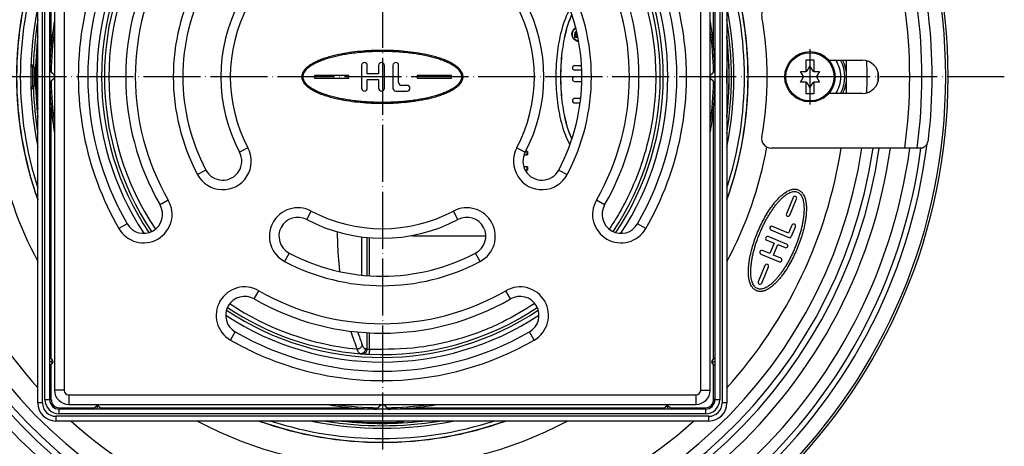
# Model space of a CAD drawing. Units: inches. Extents: x -816 to -290, y -73 to 760.
# Drawn here: x -642 to -435, y 99 to 189 of the extents above; entities that cross this region are included whole.
import ezdxf

# ---------------------------------------------------------------- set-up
doc = ezdxf.new("R2010")
doc.units = ezdxf.units.IN
doc.linetypes.add('DOT_CENTER', pattern=[14, 12, -1, 0, -1])
doc.layers.add('1', color=7, linetype='Continuous')

# ---------------------------------------------------------------- blocks, each defined once
blk = doc.blocks.new('Klappeneinsatz-11079__21', base_point=(-626.07, 116.93))
at = {"color": 7, "linetype": 'Continuous'}
for p, q in [((-525.5, 185.3), (-525.5, 186.03)), ((-524.83, 185.3), (-525.5, 185.3)), ((-525.25, 186.03), (-525.25, 185.55)), ((-525.25, 185.55), (-525.24, 185.55)), ((-525.24, 186.03), (-525.24, 185.55)), ((-525.24, 185.55), (-524.88, 185.55)), ((-526, 178.85), (-526, 178.91)), ((-525.55, 179.36), (-524.07, 179.36)), ((-524.02, 178.4), (-525.55, 178.4)), ((-526, 176.55), (-526, 176.49)), ((-524, 177), (-525.55, 177)), ((-525.55, 176.04), (-524.01, 176.04)), ((-526, 172), (-526, 171.94)), ((-524.25, 172.45), (-525.55, 172.45)), ((-525.55, 171.49), (-524.36, 171.49)), ((-536.17, 160.59), (-535.49, 160.59)), ((-535.49, 161.28), (-535.85, 161.28)), ((-535.48, 161.28), (-535.49, 161.28)), ((-535.49, 160.59), (-535.49, 161.28)), ((-535.48, 160.59), (-535.49, 160.59)), ((-535.48, 161.28), (-535.48, 160.59)), ((-535.49, 158.03), (-536.22, 158.03)), ((-535.49, 157.34), (-535.49, 158.03)), ((-535.48, 158.03), (-535.49, 158.03)), ((-535.48, 158.03), (-535.48, 157.34)), ((-535.93, 157.34), (-535.49, 157.34)), ((-535.48, 157.34), (-535.49, 157.34)), ((-570.36, 143.28), (-570.36, 135.23)), ((-559.41, 143.5), (-544.23, 143.5))]:
    blk.add_line(p, q, dxfattribs=at)
at = {"color": 3, "linetype": 'Continuous'}
for p, q in [((-525.24, 186.03), (-525.25, 186.03)), ((-569.19, 135.12), (-569.19, 143.15)), ((-568.72, 135.09), (-568.72, 143.11)), ((-569.19, 119.65), (-569.19, 123.09)), ((-568.72, 119.57), (-568.72, 123.07))]:
    blk.add_line(p, q, dxfattribs=at)
for centre, radius, start, end in [((-566, 177), 60.07, 146.7144, 213.2852), ((-566, 177), 59.11, 146.2739, 213.7257), ((-566, 177), 59.11, 0, 33.7261), ((-566, 177), 60.07, 0, 33.2856), ((-566, 177), 57.56, 146.0931, 213.9066), ((-566, 177), 59.11, 326.2743, 0), ((-566, 177), 60.07, 326.7148, 0), ((-566, 177), 57.56, 236.0932, 264.7101), ((-566, 177), 60.07, 236.7146, 303.2854), ((-566, 177), 59.11, 236.2741, 303.7259), ((-567.77, 126.1), 6.6, 257.6135, 261.7699)]:
    blk.add_arc(centre, radius, start, end, dxfattribs=at)
at = {"color": 7, "linetype": 'Continuous'}
for centre, radius, start, end in [((-566, 177), 58.5, 146.1321, 213.8675), ((-566, 177), 58.5, 0, 33.8679), ((-524.9, 186.03), 0.6, 110.7473, 180.0175), ((-524.9, 186.03), 0.35, 116.31, 179.9949), ((-524.89, 186.03), 0.35, 117.4533, 180), ((-525.55, 178.91), 0.45, 90, 180), ((-525.55, 178.85), 0.45, 180, 270), ((-525.55, 176.55), 0.45, 90, 180), ((-525.55, 176.49), 0.45, 180, 270), ((-566, 177), 58.5, 326.1325, 0), ((-525.55, 172), 0.45, 90, 180), ((-525.55, 171.94), 0.45, 180, 270), ((-566, 177), 58.5, 236.1322, 265.4586), ((-566, 177), 58.5, 267.2584, 303.8678), ((-566, 177), 58.5, 265.4586, 265.8398), ((-566, 177), 58.5, 265.8398, 267.2584)]:
    blk.add_arc(centre, radius, start, end, dxfattribs=at)
at = {"color": 3, "linetype": 'Continuous'}
for points, knots in [([(-518.25, 209.09), (-517.73, 208.29), (-516.66, 206.64), (-514.42, 202.67), (-512.07, 197.45), (-509.92, 190.48), (-508.72, 183.78), (-508.32, 176.49), (-508.78, 169.71), (-510.07, 163.04), (-512.07, 156.55), (-514.42, 151.33), (-516.66, 147.36), (-517.73, 145.71), (-518.25, 144.91)], [0, 0, 0, 0, 2.854403, 5.899446, 13.689037, 19.963576, 27.753785, 34.028647, 41.817485, 48.089809, 54.363167, 62.152268, 65.197025, 68.051067, 68.051067, 68.051067, 68.051067]), ([(-575.49, 144.35), (-575.49, 143.95), (-575.48, 143.14), (-575.45, 141.96), (-575.4, 140.81), (-575.34, 139.72), (-575.26, 138.68), (-575.17, 137.71), (-575.08, 136.81), (-575.02, 136.24), (-574.98, 135.97)], [0, 0, 0, 0, 1.216583, 2.405294, 3.555644, 4.657411, 5.7009, 6.677295, 7.578822, 8.399062, 8.399062, 8.399062, 8.399062]), ([(-533.92, 129.26), (-536.15, 127.88), (-541.37, 124.68), (-549.63, 121.65), (-559.06, 119.6), (-565.21, 119.58), (-568.72, 119.57)], [0, 0, 0, 0, 7.867137, 18.336074, 26.212176, 36.705138, 36.705138, 36.705138, 36.705138]), ([(-572.68, 123.42), (-572.45, 122.77), (-571.99, 121.53), (-571.53, 120.28), (-571.31, 119.68)], [0, 0, 0, 0, 2.056904, 3.97875, 3.97875, 3.97875, 3.97875]), ([(-571.2, 123.25), (-571.04, 122.79), (-570.72, 121.9), (-570.39, 121.01), (-570.24, 120.58)], [0, 0, 0, 0, 1.46843, 2.836365, 2.836365, 2.836365, 2.836365]), ([(-571.31, 119.68), (-571.25, 119.68), (-571.12, 119.69), (-570.93, 119.74), (-570.75, 119.82), (-570.58, 119.94), (-570.44, 120.08), (-570.33, 120.24), (-570.26, 120.41), (-570.25, 120.53), (-570.24, 120.58)], [0, 0, 0, 0, 0.181867, 0.376301, 0.57908, 0.784581, 0.986851, 1.180696, 1.362402, 1.530172, 1.530172, 1.530172, 1.530172]), ([(-569.57, 119.68), (-569.63, 119.7), (-569.77, 119.75), (-569.95, 119.96), (-570.1, 120.24), (-570.19, 120.47), (-570.24, 120.58)], [0, 0, 0, 0, 0.205303, 0.430075, 0.790718, 1.169285, 1.169285, 1.169285, 1.169285]), ([(-570.63, 118.68), (-570.7, 118.71), (-570.84, 118.76), (-571, 118.97), (-571.17, 119.27), (-571.25, 119.53), (-571.31, 119.68)], [0, 0, 0, 0, 0.211447, 0.449019, 0.76161, 1.251918, 1.251918, 1.251918, 1.251918]), ([(-569.57, 119.68), (-569.57, 119.62), (-569.58, 119.49), (-569.64, 119.29), (-569.74, 119.11), (-569.88, 118.94), (-570.05, 118.81), (-570.24, 118.72), (-570.44, 118.68), (-570.57, 118.68), (-570.63, 118.68)], [0, 0, 0, 0, 0.190359, 0.393143, 0.60492, 0.821063, 1.03649, 1.246315, 1.446395, 1.633872, 1.633872, 1.633872, 1.633872]), ([(-570.24, 118.65), (-570.18, 118.65), (-570.05, 118.65), (-569.86, 118.7), (-569.67, 118.78), (-569.5, 118.91), (-569.36, 119.08), (-569.26, 119.26), (-569.2, 119.46), (-569.19, 119.59), (-569.19, 119.65)], [0, 0, 0, 0, 0.186858, 0.386174, 0.595115, 0.809585, 1.024765, 1.235641, 1.437643, 1.62737, 1.62737, 1.62737, 1.62737]), ([(-569.19, 119.65), (-569.22, 119.65), (-569.28, 119.66), (-569.37, 119.67), (-569.47, 119.67), (-569.53, 119.68), (-569.57, 119.68)], [0, 0, 0, 0, 0.0925808, 0.1912348, 0.279565, 0.3825165, 0.3825165, 0.3825165, 0.3825165]), ([(-568.72, 119.57), (-568.72, 119.55), (-568.72, 119.51), (-568.72, 119.45), (-568.72, 119.38), (-568.73, 119.32), (-568.73, 119.26), (-568.74, 119.2), (-568.74, 119.16), (-568.74, 119.12), (-568.74, 119.08), (-568.75, 119.04), (-568.75, 119), (-568.75, 118.96), (-568.75, 118.93), (-568.76, 118.89), (-568.76, 118.86), (-568.76, 118.83), (-568.76, 118.8), (-568.77, 118.78), (-568.77, 118.75), (-568.77, 118.73), (-568.77, 118.71), (-568.78, 118.69), (-568.78, 118.67), (-568.78, 118.65), (-568.78, 118.64), (-568.78, 118.62), (-568.79, 118.61), (-568.79, 118.6), (-568.79, 118.59), (-568.79, 118.58), (-568.79, 118.58), (-568.79, 118.57), (-568.79, 118.57), (-568.8, 118.57), (-568.8, 118.57), (-568.8, 118.57), (-568.8, 118.57), (-568.8, 118.57), (-568.8, 118.57), (-568.8, 118.57)], [0, 0, 0, 0, 0.059633, 0.120481, 0.182171, 0.244329, 0.306584, 0.368562, 0.409482, 0.449915, 0.489731, 0.528799, 0.566985, 0.604159, 0.640189, 0.674944, 0.708291, 0.737079, 0.764535, 0.790621, 0.815302, 0.838538, 0.860293, 0.880531, 0.899212, 0.916302, 0.931763, 0.94568, 0.958017, 0.968799, 0.978049, 0.985794, 0.990938, 0.995171, 0.998526, 1.000634, 1.002228, 1.00271, 1.00338, 1.003804, 1.004228, 1.004228, 1.004228, 1.004228])]:
    blk.add_open_spline(points, degree=3, knots=knots, dxfattribs=at)
at = {"color": 7, "linetype": 'Continuous'}
for points, knots in [([(-526.52, 191.33), (-526.53, 191.3), (-526.56, 191.24), (-526.93, 190.57), (-527.52, 189.28), (-528.23, 187.17), (-528.78, 184.87), (-529.19, 182.34), (-529.44, 179.71), (-529.52, 177), (-529.44, 174.29), (-529.19, 171.66), (-528.78, 169.13), (-528.23, 166.83), (-527.52, 164.72), (-526.93, 163.43), (-526.56, 162.76), (-526.53, 162.7), (-526.52, 162.67)], [0, 0, 0, 0, 0.095405, 0.190783, 2.279524, 4.365925, 6.856415, 9.348317, 12.059372, 14.769737, 17.480102, 20.191158, 22.68306, 25.17355, 27.259951, 29.348692, 29.443987, 29.539309, 29.539309, 29.539309, 29.539309]), ([(-526.11, 190.16), (-526.36, 189.59), (-526.84, 188.47), (-527.42, 186.54), (-527.89, 184.42), (-528.23, 182.03), (-528.45, 179.55), (-528.52, 177), (-528.45, 174.45), (-528.23, 171.97), (-527.89, 169.58), (-527.42, 167.46), (-526.84, 165.53), (-526.36, 164.41), (-526.11, 163.84)], [0, 0, 0, 0, 1.838281, 3.675767, 6.015647, 8.356676, 10.911703, 13.466064, 16.020424, 18.575452, 20.91648, 23.25636, 25.093763, 26.931961, 26.931961, 26.931961, 26.931961]), ([(-526.11, 190.15), (-526.35, 189.59), (-526.84, 188.46), (-527.41, 186.54), (-527.88, 184.42), (-528.23, 182.03), (-528.44, 179.55), (-528.51, 177), (-528.44, 174.45), (-528.23, 171.97), (-527.88, 169.58), (-527.41, 167.46), (-526.84, 165.54), (-526.35, 164.41), (-526.11, 163.85)], [0, 0, 0, 0, 1.833449, 3.666117, 6.005997, 8.347025, 10.902052, 13.456413, 16.010774, 18.565801, 20.906829, 23.246709, 25.079294, 26.912659, 26.912659, 26.912659, 26.912659]), ([(-526.1, 186), (-526.07, 186.21), (-526.02, 186.63), (-525.73, 187.04), (-525.48, 187.27), (-525.36, 187.34), (-525.3, 187.38)], [0, 0, 0, 0, 0.624274, 1.248444, 1.454437, 1.658688, 1.658688, 1.658688, 1.658688]), ([(-526, 186), (-525.97, 186.2), (-525.93, 186.59), (-525.66, 186.97), (-525.43, 187.18), (-525.33, 187.25), (-525.28, 187.28)], [0, 0, 0, 0, 0.585257, 1.170417, 1.349057, 1.526245, 1.526245, 1.526245, 1.526245]), ([(-525.99, 186), (-525.97, 186.2), (-525.92, 186.59), (-525.65, 186.97), (-525.42, 187.18), (-525.32, 187.24), (-525.28, 187.28)], [0, 0, 0, 0, 0.585257, 1.170417, 1.345496, 1.519166, 1.519166, 1.519166, 1.519166]), ([(-524.66, 184.41), (-524.84, 184.44), (-525.2, 184.52), (-525.67, 184.86), (-526.02, 185.37), (-526.07, 185.79), (-526.1, 186)], [0, 0, 0, 0, 0.543091, 1.088547, 1.712717, 2.336991, 2.336991, 2.336991, 2.336991]), ([(-524.68, 184.51), (-524.84, 184.55), (-525.17, 184.62), (-525.6, 184.94), (-525.93, 185.41), (-525.97, 185.8), (-526, 186)], [0, 0, 0, 0, 0.49481, 0.992097, 1.577257, 2.162513, 2.162513, 2.162513, 2.162513]), ([(-524.68, 184.51), (-524.84, 184.55), (-525.16, 184.62), (-525.59, 184.94), (-525.92, 185.41), (-525.97, 185.8), (-525.99, 186)], [0, 0, 0, 0, 0.491233, 0.985, 1.57016, 2.155417, 2.155417, 2.155417, 2.155417]), ([(-559.79, 143.57), (-559.73, 143.55), (-559.61, 143.51), (-559.48, 143.5), (-559.41, 143.5)], [0, 0, 0, 0, 0.1916574, 0.3851159, 0.3851159, 0.3851159, 0.3851159])]:
    blk.add_open_spline(points, degree=3, knots=knots, dxfattribs=at)
blk = doc.blocks.new('05100_4E-Klappeneinsatz_1_1__22', base_point=(-626.07, 116.93))
blk.add_blockref('Klappeneinsatz-11079__21', (-626.07, 116.93))
blk = doc.blocks.new('HL3910-Aufsatzrahmen__23', base_point=(-638.83, 104.17))
at = {"color": 7, "linetype": 'Continuous'}
for p, q in [((-638.71, 181.3), (-638.5, 181.5)), ((-493.15, 172.84), (-493.5, 172.5)), ((-493.5, 169.71), (-493.41, 169.61)), ((-561.5, 104.5), (-561.7, 104.29))]:
    blk.add_line(p, q, dxfattribs=at)
for start, end in [(356.6763, 6.5146), (176.6763, 185.4479), (353.4854, 354.124), (264.5521, 273.3237)]:
    blk.add_arc((-565.93, 177.07), 72.9, start, end, dxfattribs=at)
at = {"color": 3, "linetype": 'Continuous'}
blk.add_arc((-565.93, 177.07), 72.44, 358.862, 1.138, dxfattribs=at)
blk = doc.blocks.new('Nc-11062012-Einlaufrost-138x138-Pr-90Grad-schraeg-01__24', base_point=(-635, 108))
at = {"color": 7, "linetype": 'Continuous'}
for p, q in [((-500, 246), (-632, 246)), ((-635, 243), (-635, 111)), ((-497, 111), (-497, 243)), ((-570.38, 179.4), (-570.38, 174.6)), ((-569.18, 177.6), (-569.18, 179.4)), ((-566.78, 179.4), (-566.78, 177.6)), ((-565.58, 174.6), (-565.58, 179.4)), ((-563.78, 179.4), (-563.78, 174.6)), ((-562.58, 175.8), (-562.58, 179.4)), ((-580.28, 177.3), (-580.28, 176.7)), ((-573.08, 177.3), (-580.28, 177.3)), ((-580.28, 176.7), (-573.08, 176.7)), ((-573.08, 176.7), (-573.08, 177.3)), ((-566.78, 177.6), (-569.18, 177.6)), ((-569.18, 174.6), (-569.18, 176.4)), ((-569.18, 176.4), (-566.78, 176.4)), ((-566.78, 176.4), (-566.78, 174.6)), ((-558.68, 177.3), (-558.68, 176.7)), ((-551.48, 177.3), (-558.68, 177.3)), ((-558.68, 176.7), (-551.48, 176.7)), ((-551.48, 176.7), (-551.48, 177.3)), ((-560.78, 175.2), (-561.98, 175.2)), ((-563.18, 174), (-560.78, 174)), ((-632, 108), (-500, 108))]:
    blk.add_line(p, q, dxfattribs=at)
at = {"color": 3, "linetype": 'Continuous'}
for p, q in [((-632, 244), (-632, 246)), ((-500, 244), (-500, 246)), ((-633, 243), (-635, 243)), ((-633, 243), (-633, 111)), ((-500, 244), (-632, 244)), ((-499, 111), (-499, 243)), ((-499, 243), (-497, 243)), ((-596.97, 230.71), (-597.96, 232.45)), ((-535.03, 230.71), (-534.04, 232.45)), ((-591.97, 222.05), (-592.97, 223.78)), ((-540.03, 222.05), (-539.03, 223.78)), ((-586.57, 215.89), (-585.64, 214.13)), ((-545.43, 215.89), (-546.36, 214.13)), ((-619.71, 207.97), (-621.45, 208.96)), ((-510.55, 208.96), (-512.29, 207.97)), ((-580.96, 205.29), (-581.9, 207.06)), ((-550.1, 207.06), (-551.04, 205.29)), ((-611.05, 202.97), (-612.78, 203.97)), ((-519.22, 203.97), (-520.95, 202.97)), ((-603.13, 196.64), (-604.89, 197.57)), ((-527.11, 197.57), (-528.87, 196.64)), ((-596.05, 192.9), (-594.29, 191.96)), ((-537.71, 191.96), (-535.95, 192.9)), ((-594.29, 162.04), (-596.05, 161.1)), ((-537.71, 162.04), (-535.95, 161.1)), ((-603.13, 157.36), (-604.89, 156.43)), ((-528.87, 157.36), (-527.11, 156.43)), ((-611.05, 151.03), (-612.78, 150.03)), ((-519.22, 150.03), (-520.95, 151.03)), ((-581.9, 146.95), (-580.96, 148.71)), ((-550.1, 146.95), (-551.04, 148.71)), ((-619.71, 146.03), (-621.45, 145.04)), ((-510.55, 145.04), (-512.29, 146.03)), ((-585.64, 139.87), (-586.57, 138.11)), ((-545.43, 138.11), (-546.36, 139.87)), ((-592.97, 130.22), (-591.97, 131.95)), ((-539.03, 130.22), (-540.03, 131.95)), ((-597.96, 121.55), (-596.97, 123.29)), ((-534.04, 121.55), (-535.03, 123.29)), ((-633, 111), (-635, 111)), ((-632, 110), (-632, 108)), ((-632, 110), (-500, 110)), ((-500, 110), (-500, 108)), ((-499, 111), (-497, 111))]:
    blk.add_line(p, q, dxfattribs=at)
at = {"color": 7, "linetype": 'Continuous'}
for centre, radius, start, end in [((-632, 243), 3, 90, 180), ((-500, 243), 3, 0, 90), ((-566, 177), 62, 60.0368, 119.9632), ((-594.97, 227.25), 4, 119.9633, 299.9633), ((-566, 177), 54, 60.0368, 119.9632), ((-537.03, 227.25), 4, 240.0367, 60.0367), ((-566, 177), 42, 62.1246, 117.8754), ((-583.77, 210.59), 4, 117.8755, 297.8755), ((-548.23, 210.59), 4, 242.1245, 62.1245), ((-616.25, 205.97), 4, 330.0367, 150.0367), ((-566, 177), 34, 62.1246, 117.8754), ((-515.75, 205.97), 4, 29.9633, 209.9633), ((-566, 177), 62, 150.0367, 209.9633), ((-566, 177), 62, 330.0367, 29.9633), ((-566, 177), 54, 150.0367, 209.9633), ((-566, 177), 54, 330.0367, 29.9633), ((-599.59, 194.77), 4, 332.1245, 152.1245), ((-532.41, 194.77), 4, 27.8755, 207.8755), ((-566, 177), 42, 152.1245, 207.8755), ((-566, 177), 42, 332.1245, 27.8755), ((-566, 177), 34, 152.1245, 207.8755), ((-566, 177), 34, 332.1245, 27.8755), ((-569.78, 179.4), 0.6, 0, 180), ((-566.18, 179.4), 0.6, 0, 180), ((-563.18, 179.4), 0.6, 0, 180), ((-569.78, 174.6), 0.6, 180, 0), ((-566.18, 174.6), 0.6, 180, 0), ((-563.18, 174.6), 0.6, 180, 270), ((-561.98, 175.8), 0.6, 180, 270), ((-560.78, 174.6), 0.6, 270, 90), ((-599.59, 159.23), 4, 207.8755, 27.8755), ((-532.41, 159.23), 4, 152.1245, 332.1245), ((-616.25, 148.03), 4, 209.9633, 29.9633), ((-515.75, 148.03), 4, 150.0367, 330.0367), ((-583.77, 143.41), 4, 62.1245, 242.1245), ((-548.23, 143.41), 4, 297.8755, 117.8755), ((-566, 177), 34, 242.1243, 297.8757), ((-566, 177), 42, 242.1243, 297.8757), ((-594.97, 126.75), 4, 60.0367, 240.0367), ((-537.03, 126.75), 4, 299.9633, 119.9633), ((-566, 177), 54, 240.0366, 299.9634), ((-566, 177), 62, 240.0366, 299.9634), ((-632, 111), 3, 180, 270), ((-500, 111), 3, 270, 0)]:
    blk.add_arc(centre, radius, start, end, dxfattribs=at)
at = {"color": 3, "linetype": 'Continuous'}
for centre, radius, start, end in [((-632, 243), 1, 90, 180), ((-500, 243), 1, 0, 90), ((-566, 177), 64, 88.1083, 109.8917), ((-566, 177), 64, 60.0371, 88.1086), ((-566, 177), 64, 109.8909, 119.9624), ((-594.97, 227.25), 6, 119.9633, 299.9633), ((-537.03, 227.25), 6, 240.0367, 60.0367), ((-566, 177), 52, 60.0368, 119.9632), ((-566, 177), 44, 62.1246, 117.8754), ((-583.77, 210.59), 6, 117.8755, 297.8755), ((-548.23, 210.59), 6, 242.1245, 62.1245), ((-616.25, 205.97), 6, 330.0367, 150.0367), ((-515.75, 205.97), 6, 29.9633, 209.9633), ((-566, 177), 64, 150.0368, 169.1136), ((-566, 177), 32, 62.1246, 117.8754), ((-566, 177), 64, 10.8914, 29.9632), ((-566, 177), 52, 150.0367, 209.9633), ((-566, 177), 52, 330.0367, 29.9633), ((-599.59, 194.77), 6, 332.1245, 152.1245), ((-532.41, 194.77), 6, 27.8755, 207.8755), ((-566, 177), 44, 152.1245, 207.8755), ((-566, 177), 44, 332.1245, 27.8755), ((-566, 177), 32, 152.1245, 207.8755), ((-566, 177), 32, 332.1245, 27.8755), ((-566, 177), 64, 169.1134, 190.8917), ((-566, 177), 64, 349.1083, 10.8917), ((-566, 177), 64, 190.8919, 209.9634), ((-566, 177), 64, 330.0366, 349.1081), ((-599.59, 159.23), 6, 207.8755, 27.8755), ((-532.41, 159.23), 6, 152.1245, 332.1245), ((-616.25, 148.03), 6, 209.9633, 29.9633), ((-583.77, 143.41), 6, 62.1245, 242.1245), ((-548.23, 143.41), 6, 297.8755, 117.8755), ((-515.75, 148.03), 6, 150.0367, 330.0367), ((-566, 177), 32, 242.1243, 297.8757), ((-566, 177), 44, 242.1244, 297.8756), ((-594.97, 126.75), 6, 60.0367, 240.0367), ((-537.03, 126.75), 6, 299.9633, 119.9633), ((-566, 177), 52, 240.0366, 299.9634), ((-566, 177), 64, 240.0358, 250.1075), ((-566, 177), 64, 271.8919, 299.9637), ((-566, 177), 64, 250.1083, 271.8917), ((-632, 111), 1, 180, 270), ((-500, 111), 1, 270, 0)]:
    blk.add_arc(centre, radius, start, end, dxfattribs=at)
at = {"color": 7, "linetype": 'Continuous'}
for points, knots in [([(-566, 171.36), (-566.77, 171.37), (-568.32, 171.39), (-570.64, 171.55), (-572.94, 171.82), (-574.66, 172.13), (-575.8, 172.38), (-576.36, 172.52), (-576.92, 172.67), (-577.48, 172.83), (-578.04, 173.01), (-578.59, 173.2), (-579.14, 173.41), (-579.68, 173.64), (-580.21, 173.89), (-580.73, 174.18), (-581.24, 174.5), (-581.64, 174.8), (-581.94, 175.07), (-582.12, 175.25), (-582.26, 175.4), (-582.36, 175.52), (-582.45, 175.64), (-582.57, 175.82), (-582.7, 176.05), (-582.8, 176.3), (-582.86, 176.51), (-582.89, 176.67), (-582.92, 176.84), (-582.92, 177), (-582.92, 177.16), (-582.89, 177.33), (-582.86, 177.49), (-582.8, 177.7), (-582.7, 177.95), (-582.57, 178.18), (-582.45, 178.36), (-582.36, 178.48), (-582.26, 178.6), (-582.12, 178.75), (-581.94, 178.93), (-581.64, 179.2), (-581.24, 179.5), (-580.73, 179.82), (-580.21, 180.11), (-579.68, 180.36), (-579.14, 180.59), (-578.59, 180.8), (-578.04, 180.99), (-577.48, 181.17), (-576.92, 181.33), (-576.36, 181.48), (-575.8, 181.62), (-574.66, 181.87), (-572.94, 182.18), (-570.64, 182.45), (-568.32, 182.61), (-566.77, 182.63), (-566, 182.64)], [0, 0, 0, 0, 2.319373, 4.639904, 6.962021, 9.285391, 9.867349, 10.449888, 11.032371, 11.61502, 12.19911, 12.784367, 13.369681, 13.955587, 14.545382, 15.13768, 15.733487, 16.33522, 16.637892, 16.941751, 17.095653, 17.253066, 17.412154, 17.570736, 17.887889, 18.207992, 18.372202, 18.538364, 18.703147, 18.867157, 19.031167, 19.19595, 19.362112, 19.526321, 19.846425, 20.163577, 20.32216, 20.481248, 20.638661, 20.792562, 21.096422, 21.399094, 22.000826, 22.596634, 23.188931, 23.778727, 24.364633, 24.949947, 25.535203, 26.119293, 26.701943, 27.284425, 27.866965, 28.448922, 30.772292, 33.094409, 35.41494, 37.734313, 37.734313, 37.734313, 37.734313]), ([(-566, 171.6), (-566.24, 171.6), (-566.72, 171.6), (-567.68, 171.62), (-568.88, 171.67), (-570.28, 171.77), (-571.67, 171.91), (-573, 172.09), (-574.29, 172.31), (-575.5, 172.55), (-576.66, 172.84), (-577.71, 173.15), (-578.71, 173.49), (-579.58, 173.85), (-580.38, 174.25), (-581.05, 174.65), (-581.62, 175.09), (-582.08, 175.53), (-582.42, 176.01), (-582.62, 176.49), (-582.71, 177), (-582.62, 177.51), (-582.42, 177.99), (-582.08, 178.47), (-581.62, 178.91), (-581.05, 179.35), (-580.38, 179.75), (-579.58, 180.15), (-578.71, 180.51), (-577.71, 180.85), (-576.66, 181.16), (-575.5, 181.45), (-574.29, 181.69), (-573, 181.91), (-571.67, 182.09), (-570.28, 182.23), (-568.88, 182.33), (-567.68, 182.38), (-566.72, 182.4), (-566.24, 182.4), (-566, 182.4)], [0, 0, 0, 0, 0.724427, 1.448996, 2.878291, 4.307619, 5.678755, 7.049965, 8.326899, 9.603979, 10.754951, 11.906189, 12.906031, 13.906454, 14.740124, 15.574853, 16.244668, 16.917959, 17.456551, 18.000007, 18.486603, 18.973199, 19.516655, 20.055246, 20.728537, 21.398352, 22.233081, 23.066751, 24.067174, 25.067017, 26.218254, 27.369226, 28.646306, 29.92324, 31.294451, 32.665586, 34.094914, 35.52421, 36.248779, 36.973205, 36.973205, 36.973205, 36.973205]), ([(-566, 182.64), (-565.21, 182.63), (-563.62, 182.61), (-561.24, 182.44), (-558.88, 182.15), (-556.92, 181.79), (-555.37, 181.42), (-554.41, 181.14), (-553.65, 180.89), (-553.18, 180.72), (-552.81, 180.57), (-552.53, 180.45), (-552.26, 180.33), (-551.89, 180.16), (-551.45, 179.92), (-551.01, 179.66), (-550.67, 179.43), (-550.42, 179.25), (-550.18, 179.05), (-549.96, 178.83), (-549.74, 178.6), (-549.54, 178.35), (-549.37, 178.07), (-549.25, 177.83), (-549.18, 177.62), (-549.13, 177.46), (-549.1, 177.29), (-549.08, 177.07), (-549.08, 176.78), (-549.13, 176.56), (-549.16, 176.45)], [0, 0, 0, 0, 2.380439, 4.761981, 7.145134, 9.52987, 10.72475, 11.921316, 12.521417, 13.12265, 13.423069, 13.723659, 14.025312, 14.328326, 14.934907, 15.542236, 15.849605, 16.159908, 16.470222, 16.781308, 17.097374, 17.420031, 17.745276, 18.072062, 18.237697, 18.406704, 18.576984, 18.745825, 19.08217, 19.422872, 19.422872, 19.422872, 19.422872]), ([(-566, 182.4), (-565.76, 182.4), (-565.28, 182.4), (-564.32, 182.38), (-563.12, 182.33), (-561.72, 182.23), (-560.33, 182.09), (-559, 181.91), (-557.71, 181.69), (-556.5, 181.45), (-555.34, 181.16), (-554.29, 180.85), (-553.29, 180.51), (-552.42, 180.15), (-551.62, 179.75), (-550.95, 179.35), (-550.38, 178.91), (-549.92, 178.47), (-549.58, 177.99), (-549.38, 177.51), (-549.29, 177), (-549.36, 176.68), (-549.39, 176.52)], [0, 0, 0, 0, 0.724427, 1.448996, 2.878291, 4.307619, 5.678755, 7.049965, 8.326899, 9.603979, 10.754951, 11.906189, 12.906031, 13.906454, 14.740124, 15.574853, 16.244668, 16.917959, 17.456551, 18.000007, 18.486603, 18.973199, 18.973199, 18.973199, 18.973199]), ([(-549.39, 176.52), (-549.45, 176.35), (-549.57, 176.01), (-549.93, 175.53), (-550.37, 175.09), (-550.95, 174.65), (-551.62, 174.25), (-552.42, 173.85), (-553.29, 173.49), (-554.29, 173.15), (-555.34, 172.84), (-556.5, 172.55), (-557.71, 172.31), (-559, 172.09), (-560.33, 171.91), (-561.72, 171.77), (-563.12, 171.67), (-564.32, 171.62), (-565.28, 171.6), (-565.76, 171.6), (-566, 171.6)], [0, 0, 0, 0, 0.543456, 1.082047, 1.755338, 2.425154, 3.259882, 4.093553, 5.093975, 6.093818, 7.245056, 8.396028, 9.673107, 10.950042, 12.321252, 13.692387, 15.121715, 16.551011, 17.27558, 18.000007, 18.000007, 18.000007, 18.000007]), ([(-549.16, 176.45), (-549.19, 176.35), (-549.26, 176.15), (-549.37, 175.92), (-549.48, 175.74), (-549.57, 175.62), (-549.66, 175.49), (-549.86, 175.27), (-550.17, 174.95), (-550.56, 174.65), (-550.88, 174.43), (-551.13, 174.27), (-551.37, 174.13), (-551.62, 173.99), (-551.88, 173.85), (-552.14, 173.73), (-552.4, 173.61), (-552.75, 173.46), (-553.19, 173.28), (-553.73, 173.09), (-554.27, 172.91), (-554.81, 172.74), (-555.36, 172.59), (-555.91, 172.45), (-556.46, 172.32), (-557.2, 172.17), (-558.12, 171.99), (-559.24, 171.82), (-560.36, 171.67), (-561.86, 171.52), (-563.74, 171.39), (-565.25, 171.37), (-566, 171.36)], [0, 0, 0, 0, 0.313336, 0.622801, 0.777109, 0.931596, 1.087284, 1.240058, 1.831613, 2.420299, 2.712407, 3.001283, 3.289297, 3.57708, 3.864841, 4.15279, 4.439627, 4.725012, 5.295083, 5.864953, 6.434221, 7.002195, 7.569407, 8.13659, 8.703582, 9.26992, 10.401783, 11.533001, 12.663237, 13.793461, 16.052979, 18.311279, 18.311279, 18.311279, 18.311279])]:
    blk.add_open_spline(points, degree=3, knots=knots, dxfattribs=at)
blk = doc.blocks.new('Bh1__25', base_point=(-635, 108))
blk.add_blockref('Nc-11062012-Einlaufrost-138x138-Pr-90Grad-schraeg-01__24', (-635, 108))
blk = doc.blocks.new('11062012-Einlaufrost-138x138-Pr-90Grad-schraeg__26', base_point=(-635, 108))
blk.add_blockref('Bh1__25', (-635, 108))
blk = doc.blocks.new('Edelstahlrahmen-138x138__27', base_point=(-638.5, 104.5))
at = {"color": 7, "linetype": 'Continuous'}
for p, q in [((-638.5, 108.3), (-638.5, 245.7)), ((-493.5, 245.7), (-493.5, 108.3)), ((-636, 178.16), (-636, 236.18)), ((-496, 236.18), (-496, 178.16)), ((-636, 175.84), (-636, 178.16)), ((-635.08, 177.38), (-636, 178.16)), ((-635.08, 176.62), (-636, 175.84)), ((-496.92, 177.38), (-496, 178.16)), ((-496.92, 176.62), (-496, 175.84)), ((-496, 178.16), (-496, 175.84)), ((-636, 117.82), (-636, 175.84)), ((-496, 175.84), (-496, 117.82)), ((-636, 116.18), (-636, 117.82)), ((-635.48, 117.38), (-636, 117.82)), ((-635.48, 116.62), (-636, 116.18)), ((-636, 109), (-636, 116.18)), ((-496.52, 117.38), (-496, 117.82)), ((-496.52, 116.62), (-496, 116.18)), ((-496, 117.82), (-496, 116.18)), ((-496, 116.18), (-496, 109)), ((-566.38, 107.92), (-567.16, 107)), ((-565.62, 107.92), (-564.84, 107)), ((-626.82, 107), (-634, 107)), ((-626.38, 107.52), (-626.82, 107)), ((-625.18, 107), (-626.82, 107)), ((-625.62, 107.52), (-625.18, 107)), ((-567.16, 107), (-625.18, 107)), ((-564.84, 107), (-567.16, 107)), ((-506.82, 107), (-564.84, 107)), ((-506.38, 107.52), (-506.82, 107)), ((-505.18, 107), (-506.82, 107)), ((-505.62, 107.52), (-505.18, 107)), ((-498, 107), (-505.18, 107)), ((-497.3, 104.5), (-634.7, 104.5))]:
    blk.add_line(p, q, dxfattribs=at)
at = {"color": 3, "linetype": 'Continuous'}
for p, q in [((-637.5, 108.3), (-637.5, 245.7)), ((-637, 109), (-637, 245)), ((-495, 245), (-495, 109)), ((-494.5, 245.7), (-494.5, 108.3)), ((-635.7, 183.47), (-635.7, 236.43)), ((-496.3, 183.47), (-496.3, 236.43)), ((-635.08, 177.38), (-635.08, 177)), ((-635.08, 177), (-635.08, 176.62)), ((-496.92, 177), (-496.92, 177.38)), ((-496.92, 176.62), (-496.92, 177)), ((-635.7, 117.57), (-635.7, 170.53)), ((-496.3, 117.57), (-496.3, 170.53)), ((-635.7, 109), (-635.7, 116.43)), ((-635.48, 117), (-635.48, 117.38)), ((-635.48, 116.62), (-635.48, 117)), ((-496.52, 117.38), (-496.52, 117)), ((-496.52, 117), (-496.52, 116.62)), ((-496.3, 109), (-496.3, 116.43)), ((-637.5, 108.3), (-638.5, 108.3)), ((-637, 109), (-636, 109)), ((-635.7, 109), (-636, 109)), ((-566.38, 107.92), (-566, 107.92)), ((-566, 107.92), (-565.62, 107.92)), ((-496, 109), (-496.3, 109)), ((-496, 109), (-495, 109)), ((-493.5, 108.3), (-494.5, 108.3)), ((-634, 107.3), (-634, 107)), ((-634, 107.3), (-626.57, 107.3)), ((-634, 106), (-634, 107)), ((-498, 106), (-634, 106)), ((-626, 107.52), (-626.38, 107.52)), ((-625.62, 107.52), (-626, 107.52)), ((-625.43, 107.3), (-572.47, 107.3)), ((-559.53, 107.3), (-506.57, 107.3)), ((-506, 107.52), (-506.38, 107.52)), ((-505.62, 107.52), (-506, 107.52)), ((-505.43, 107.3), (-498, 107.3)), ((-498, 107), (-498, 107.3)), ((-498, 107), (-498, 106)), ((-634.7, 105.5), (-634.7, 104.5)), ((-497.3, 105.5), (-634.7, 105.5)), ((-497.3, 104.5), (-497.3, 105.5))]:
    blk.add_line(p, q, dxfattribs=at)
at = {"color": 7, "linetype": 'Continuous'}
for centre, radius, start, end in [((-566, 177), 70, 170.3037, 174.6935), ((-566, 177), 70, 5.3065, 9.6963), ((-566, 177), 70, 174.6935, 179.0601), ((-566, 177), 70, 0.9399, 5.3065), ((-635.4, 177), 0.5, 36.8699, 50), ((-635.4, 177), 0.5, 310, 323.1301), ((-496.6, 177), 0.5, 130, 143.1301), ((-496.6, 177), 0.5, 216.8699, 230), ((-566, 177), 70, 180.9399, 185.3065), ((-566, 177), 70, 354.6935, 359.0601), ((-566, 177), 70, 185.3065, 189.6963), ((-566, 177), 70, 350.3037, 354.6935), ((-635.8, 117), 0.5, 0, 50), ((-635.8, 117), 0.5, 310, 0), ((-496.2, 117), 0.5, 130, 180), ((-496.2, 117), 0.5, 180, 230), ((-634.7, 108.3), 3.8, 180, 270), ((-634, 109), 2, 180, 270), ((-566, 177), 70, 260.3028, 264.6935), ((-566, 107.6), 0.5, 126.835, 140), ((-566, 107.6), 0.5, 40, 53.165), ((-566, 177), 70, 275.3065, 279.6972), ((-498, 109), 2, 270, 0), ((-497.3, 108.3), 3.8, 270, 0), ((-626, 107.2), 0.5, 90, 140), ((-626, 107.2), 0.5, 40, 90), ((-566, 177), 70, 264.6935, 269.0601), ((-566, 177), 70, 270.9399, 275.3065), ((-506, 107.2), 0.5, 90, 140), ((-506, 107.2), 0.5, 40, 90)]:
    blk.add_arc(centre, radius, start, end, dxfattribs=at)
at = {"color": 3, "linetype": 'Continuous'}
for centre, radius, start, end in [((-566, 177), 69.7, 171.8729, 179.2605), ((-566, 177), 69.7, 0.7395, 8.1271), ((-566, 177), 69.7, 180.7395, 188.1271), ((-566, 177), 69.7, 351.8729, 359.2605), ((-634.7, 108.3), 2.8, 180, 270), ((-634, 109), 3, 180, 270), ((-634, 109), 1.7, 180, 270), ((-566, 177), 69.7, 261.8719, 269.2605), ((-566, 177), 69.7, 270.7395, 278.1281), ((-498, 109), 3, 270, 0), ((-498, 109), 1.7, 270, 0), ((-497.3, 108.3), 2.8, 270, 0)]:
    blk.add_arc(centre, radius, start, end, dxfattribs=at)
at = {"layer": '1', "color": 2, "linetype": 'DOT_CENTER'}
for p, q in [((-635.08, 177), (-636, 177)), ((-496.92, 177), (-496, 177)), ((-635.48, 117), (-636, 117)), ((-496.52, 117), (-496, 117)), ((-566, 107.92), (-566, 107)), ((-626, 107.52), (-626, 107)), ((-506, 107.52), (-506, 107))]:
    blk.add_line(p, q, dxfattribs=at)
blk = doc.blocks.new('HL3910-Aufsatz_1_1__28', base_point=(-638.83, 104.17))
for name, p in [('HL3910-Aufsatzrahmen__23', (-638.83, 104.17)), ('Edelstahlrahmen-138x138__27', (-638.5, 104.5)), ('11062012-Einlaufrost-138x138-Pr-90Grad-schraeg__26', (-635, 108))]:
    blk.add_blockref(name, p)
blk = doc.blocks.new('Lasche-gekruemmt_4_1__29', base_point=(-486.18, 162))
at = {"color": 7, "linetype": 'Continuous'}
for p, q in [((-484.18, 192), (-456.03, 192)), ((-456.03, 192), (-453.44, 192)), ((-453.44, 192), (-452.68, 192)), ((-472.02, 180.5), (-465, 180.5)), ((-465, 173.5), (-472.02, 173.5)), ((-456.03, 162), (-484.18, 162)), ((-453.44, 162), (-456.03, 162)), ((-452.68, 162), (-453.44, 162))]:
    blk.add_line(p, q, dxfattribs=at)
for centre, radius, start, end in [((-484.18, 190), 2, 90, 190.4021), ((-555, 177), 70, 349.5979, 10.4021), ((-565.3, 177), 115, 353.4212, 6.5788), ((-465, 177), 3.5, 270, 90), ((-484.18, 164), 2, 169.5979, 270)]:
    blk.add_arc(centre, radius, start, end, dxfattribs=at)
at = {"color": 3, "linetype": 'Continuous'}
for radius, start, end in [(110.29, 352.183, 7.817), (112.86, 352.3621, 7.6379)]:
    blk.add_arc((-565.3, 177), radius, start, end, dxfattribs=at)
at = {"color": 7, "linetype": 'Continuous'}
for points, knots in [([(-451.05, 190.18), (-451.07, 190.28), (-451.1, 190.52), (-451.22, 190.87), (-451.4, 191.2), (-451.59, 191.46), (-451.82, 191.69), (-452.07, 191.86), (-452.37, 191.97), (-452.57, 191.99), (-452.68, 192)], [0, 0, 0, 0, 0.309134, 0.736034, 1.092223, 1.434924, 1.708342, 2.073008, 2.321307, 2.657061, 2.657061, 2.657061, 2.657061]), ([(-452.68, 162), (-452.57, 162.01), (-452.37, 162.03), (-452.09, 162.14), (-451.84, 162.3), (-451.6, 162.52), (-451.4, 162.8), (-451.22, 163.13), (-451.1, 163.48), (-451.07, 163.72), (-451.05, 163.82)], [0, 0, 0, 0, 0.335754, 0.584053, 0.895216, 1.222243, 1.564944, 1.921133, 2.348033, 2.657167, 2.657167, 2.657167, 2.657167])]:
    blk.add_open_spline(points, degree=3, knots=knots, dxfattribs=at)
blk = doc.blocks.new('11026-rs-Linsenschraube-6_5x17_6_1__32', base_point=(-481.3, 171.7))
at = {"color": 7, "linetype": 'Continuous'}
for p, q in [((-476.8, 180.6), (-475.2, 180.6)), ((-476.8, 178.15), (-476.8, 180.6)), ((-475.2, 180.6), (-475.2, 178.15)), ((-476, 179.3), (-476.64, 178.19)), ((-475.35, 178.19), (-476, 179.3)), ((-477.35, 177.04), (-477.99, 178.15)), ((-477.99, 178.15), (-476.8, 178.15)), ((-477.99, 175.85), (-477.35, 176.96)), ((-476.7, 178.15), (-476.8, 178.15)), ((-475.2, 178.15), (-475.29, 178.15)), ((-475.2, 178.15), (-474, 178.15)), ((-474, 178.15), (-474.65, 177.04)), ((-474.65, 176.96), (-474, 175.85)), ((-476.8, 175.85), (-477.99, 175.85)), ((-476.8, 173.4), (-476.8, 175.85)), ((-476.8, 175.85), (-476.7, 175.85)), ((-476.64, 175.81), (-476, 174.7)), ((-476, 174.7), (-475.35, 175.81)), ((-475.29, 175.85), (-475.2, 175.85)), ((-475.2, 175.85), (-475.2, 173.4)), ((-474, 175.85), (-475.2, 175.85)), ((-475.2, 173.4), (-476.8, 173.4))]:
    blk.add_line(p, q, dxfattribs=at)
blk.add_circle((-476, 177), 5.3, dxfattribs=at)
at = {"color": 3, "linetype": 'Continuous'}
blk.add_circle((-476, 177), 5.08, dxfattribs=at)
at = {"color": 7, "linetype": 'Continuous'}
for start, end in [(178.4137, 181.5863), (118.4137, 121.5863), (58.4137, 61.5863), (358.4137, 1.5863), (238.4137, 241.5863), (298.4137, 301.5863)]:
    blk.add_arc((-476, 177), 1.35, start, end, dxfattribs=at)
at = {"layer": '1', "color": 2, "linetype": 'DOT_CENTER'}
for p, q in [((-476, 182.83), (-476, 171.17)), ((-470.17, 177), (-481.83, 177))]:
    blk.add_line(p, q, dxfattribs=at)
blk = doc.blocks.new('Grundkoerper-DN75-waagrecht_1__36', base_point=(-685, 58))
at = {"color": 3, "linetype": 'Continuous'}
for p, q in [((-639.97, 179.2), (-639.8, 179.2)), ((-639.8, 179.5), (-639.8, 179.2)), ((-639.6, 179), (-639.6, 175)), ((-639.3, 179), (-639.6, 179)), ((-639.97, 174.8), (-639.8, 174.8)), ((-639.8, 174.8), (-639.8, 174.5)), ((-639.3, 175), (-639.6, 175))]:
    blk.add_line(p, q, dxfattribs=at)
at = {"color": 7, "linetype": 'Continuous'}
for p, q in [((-639.96, 179.5), (-639.8, 179.5)), ((-639.3, 179), (-639.3, 175)), ((-639.96, 174.5), (-639.8, 174.5))]:
    blk.add_line(p, q, dxfattribs=at)
blk.add_circle((-566, 177), 119, dxfattribs=at)
at = {"color": 3, "linetype": 'Continuous'}
for centre, radius, start, end in [((-566, 177), 73.48, 170.6199, 178.1658), ((-566, 177), 73.48, 350.6199, 9.3801), ((-639.8, 179), 0.2, 0, 90), ((-639.8, 175), 0.2, 270, 0), ((-566, 177), 73.48, 181.8342, 189.3801), ((-566, 177), 64, 190.8919, 209.9634), ((-566, 177), 64, 330.0366, 349.1081), ((-566, 177), 64, 240.0358, 250.1075), ((-566, 177), 64, 271.8919, 299.9637), ((-566, 177), 73.48, 260.6199, 279.3801)]:
    blk.add_arc(centre, radius, start, end, dxfattribs=at)
at = {"color": 7, "linetype": 'Continuous'}
for centre, radius, start, end in [((-566, 177), 73, 173.2902, 186.7098), ((-566, 177), 73, 0, 6.7098), ((-639.8, 179), 0.5, 44.7488, 90), ((-639.8, 179), 0.5, 0, 44.7488), ((-566, 177), 73, 353.2902, 360), ((-639.8, 175), 0.5, 270, 315.2512), ((-639.8, 175), 0.5, 315.2512, 0), ((-566, 177), 73, 263.2902, 276.7098)]:
    blk.add_arc(centre, radius, start, end, dxfattribs=at)
at = {"layer": '1', "color": 2, "linetype": 'DOT_CENTER'}
for p, q in [((-566, 307.9), (-566, 46.1)), ((-435.1, 177), (-696.9, 177))]:
    blk.add_line(p, q, dxfattribs=at)
blk = doc.blocks.new('08300_2E-Klemmring_1__37', base_point=(-685, 58))
at = {"color": 7, "linetype": 'Continuous'}
for p, q in [((-479.55, 151.58), (-480.96, 148.16)), ((-480.22, 147.86), (-478.81, 151.27)), ((-480.49, 144.07), (-483.91, 145.49)), ((-479.8, 145.73), (-480.49, 144.07)), ((-479.91, 143.4), (-479.06, 145.43)), ((-480.91, 141.75), (-484.79, 143.36)), ((-484.22, 144.75), (-480.43, 143.18)), ((-485.1, 142.62), (-483.53, 141.97)), ((-483.53, 141.97), (-484.44, 139.76)), ((-483.71, 139.45), (-482.79, 141.67)), ((-482.79, 141.67), (-481.22, 141.02)), ((-486.32, 139.67), (-482.44, 138.06)), ((-484.44, 139.76), (-486.02, 140.41)), ((-482.14, 138.8), (-483.71, 139.45)), ((-485.48, 137.26), (-486.89, 133.84)), ((-486.16, 133.54), (-484.74, 136.95))]:
    blk.add_line(p, q, dxfattribs=at)
for radius in [119, 118.5]:
    blk.add_circle((-566, 177), radius, dxfattribs=at)
at = {"color": 3, "linetype": 'Continuous'}
for centre, radius, start, end in [((-566, 177), 77, 160.3116, 199.6884), ((-566, 177), 76.97, 160.3709, 199.6291), ((-566, 177), 77, 340.3116, 19.6884), ((-566, 177), 76.97, 340.3709, 19.6291), ((-566, 177), 76.2, 162.071, 197.929), ((-566, 177), 76.2, 342.071, 17.929), ((-476, 177), 6.48, 360, 32.7104), ((-566, 177), 102.03, 358.1111, 1.8889), ((-476, 177), 6.48, 327.2896, 360), ((-566, 177), 104.35, 359.4196, 0.5804), ((-566, 177), 115.5, 187.0321, 352.9679), ((-566, 177), 114.35, 187.5375, 352.4625), ((-566, 177), 112.03, 187.6946, 352.3054), ((-566, 177), 107.97, 187.9857, 352.0143), ((-566, 177), 105.65, 188.162, 351.838), ((-566, 177), 104.35, 188.265, 351.735), ((-566, 177), 102.03, 188.4541, 351.5459), ((-566, 177), 77, 250.3116, 289.6884), ((-566, 177), 76.97, 250.3709, 289.6291), ((-566, 177), 76.2, 252.071, 287.929)]:
    blk.add_arc(centre, radius, start, end, dxfattribs=at)
at = {"color": 7, "linetype": 'Continuous'}
for centre, radius, start, end in [((-566, 177), 74, 168.4441, 191.5559), ((-566, 177), 74, 348.4441, 11.5559), ((-476, 177), 7.32, 331.4445, 28.5555), ((-476, 177), 7.72, 360, 26.9682), ((-566, 177), 97.72, 360, 2.0526), ((-476, 177), 7.72, 333.0318, 360), ((-566, 177), 97.72, 357.9474, 0), ((-566, 177), 97.72, 188.83, 222.1037), ((-566, 177), 82.28, 190.3593, 208.2229), ((-566, 177), 82.28, 331.7771, 349.6407), ((-566, 177), 97.72, 317.8963, 351.17), ((-479.18, 151.43), 0.4, 337.5, 157.5), ((-480.59, 148.01), 0.4, 157.5, 337.5), ((-484.06, 145.12), 0.4, 67.5, 247.5), ((-479.43, 145.58), 0.4, 337.5, 157.5), ((-484.94, 142.99), 0.4, 67.5, 247.5), ((-480.28, 143.55), 0.4, 247.5, 337.5), ((-481.06, 141.39), 0.4, 247.5, 67.5), ((-486.17, 140.04), 0.4, 67.5, 247.5), ((-485.11, 137.11), 0.4, 337.5, 157.5), ((-482.29, 138.43), 0.4, 247.5, 67.5), ((-486.52, 133.69), 0.4, 157.5, 337.5), ((-566, 177), 97.72, 227.8963, 270), ((-566, 177), 82.28, 241.7771, 270), ((-566, 177), 74, 258.4441, 281.5559), ((-566, 177), 82.28, 270, 298.2229), ((-566, 177), 97.72, 270, 312.1037)]:
    blk.add_arc(centre, radius, start, end, dxfattribs=at)
for points, knots in [([(-487.67, 132.17), (-487.74, 132.23), (-487.86, 132.33), (-488.04, 132.51), (-488.19, 132.7), (-488.36, 132.96), (-488.52, 133.3), (-488.65, 133.65), (-488.73, 133.93), (-488.78, 134.14), (-488.82, 134.34), (-488.87, 134.62), (-488.91, 134.96), (-488.95, 135.51), (-488.96, 136.19), (-488.91, 136.99), (-488.83, 137.79), (-488.67, 138.84), (-488.4, 140.13), (-487.97, 141.66), (-487.46, 143.15), (-486.88, 144.62), (-486.22, 146.06), (-485.49, 147.46), (-484.67, 148.82), (-483.91, 149.9), (-483.24, 150.74), (-482.8, 151.24), (-482.42, 151.62), (-482.12, 151.9), (-481.81, 152.17), (-481.49, 152.43), (-481.15, 152.67), (-480.78, 152.9), (-480.38, 153.09), (-480.03, 153.22), (-479.73, 153.29), (-479.49, 153.33), (-479.24, 153.34), (-478.99, 153.32), (-478.74, 153.28), (-478.49, 153.2), (-478.25, 153.09), (-478.1, 152.99), (-478.03, 152.94)], [0, 0, 0, 0, 0.247264, 0.493209, 0.744623, 0.985113, 1.430384, 1.873943, 2.091812, 2.303482, 2.512866, 2.722061, 3.139475, 3.551213, 4.363405, 5.169579, 5.96993, 6.767202, 8.353972, 9.93622, 11.5148, 13.092625, 14.670798, 16.251026, 17.833452, 19.42527, 20.225114, 21.030821, 21.437163, 21.843581, 22.254387, 22.670906, 23.086458, 23.514882, 23.958488, 24.403259, 24.640197, 24.888126, 25.133874, 25.380611, 25.63769, 25.902057, 26.164638, 26.428232, 26.428232, 26.428232, 26.428232]), ([(-487.37, 132.57), (-487.47, 132.66), (-487.67, 132.83), (-487.91, 133.17), (-488.1, 133.57), (-488.25, 134.05), (-488.36, 134.57), (-488.43, 135.17), (-488.46, 135.81), (-488.45, 136.51), (-488.39, 137.24), (-488.29, 138.03), (-488.15, 138.84), (-487.98, 139.69), (-487.76, 140.55), (-487.51, 141.43), (-487.22, 142.31), (-486.9, 143.21), (-486.55, 144.09), (-486.17, 144.96), (-485.77, 145.82), (-485.35, 146.65), (-484.9, 147.45), (-484.44, 148.21), (-483.97, 148.94), (-483.5, 149.61), (-483.01, 150.23), (-482.53, 150.79), (-482.04, 151.3), (-481.57, 151.73), (-481.1, 152.1), (-480.65, 152.4), (-480.21, 152.62), (-479.79, 152.77), (-479.38, 152.85), (-479, 152.83), (-478.63, 152.74), (-478.43, 152.61), (-478.33, 152.54)], [0, 0, 0, 0, 0.390797, 0.779119, 1.247746, 1.714333, 2.282168, 2.849193, 3.520316, 4.191019, 4.957258, 5.723287, 6.569378, 7.415354, 8.321398, 9.227383, 10.170519, 11.113629, 12.069305, 13.024981, 13.968091, 14.911227, 15.817211, 16.723256, 17.569232, 18.415323, 19.181352, 19.947591, 20.618294, 21.289416, 21.856442, 22.424276, 22.890864, 23.359491, 23.747813, 24.13861, 24.496792, 24.854975, 24.854975, 24.854975, 24.854975]), ([(-478.03, 152.94), (-477.97, 152.89), (-477.84, 152.79), (-477.66, 152.61), (-477.51, 152.42), (-477.34, 152.15), (-477.18, 151.81), (-477.05, 151.47), (-476.97, 151.19), (-476.92, 150.98), (-476.88, 150.77), (-476.83, 150.5), (-476.79, 150.16), (-476.75, 149.61), (-476.74, 148.93), (-476.79, 148.13), (-476.87, 147.33), (-477.03, 146.28), (-477.3, 144.98), (-477.73, 143.46), (-478.24, 141.96), (-478.82, 140.5), (-479.48, 139.06), (-480.22, 137.66), (-481.03, 136.3), (-481.79, 135.21), (-482.46, 134.38), (-482.9, 133.88), (-483.28, 133.5), (-483.58, 133.22), (-483.89, 132.94), (-484.21, 132.69), (-484.56, 132.44), (-484.92, 132.22), (-485.32, 132.03), (-485.67, 131.9), (-485.97, 131.83), (-486.21, 131.79), (-486.46, 131.78), (-486.71, 131.79), (-486.96, 131.84), (-487.22, 131.91), (-487.46, 132.03), (-487.6, 132.13), (-487.67, 132.17)], [0, 0, 0, 0, 0.247264, 0.493209, 0.744623, 0.985113, 1.430384, 1.873943, 2.091812, 2.303482, 2.512866, 2.722061, 3.139475, 3.551213, 4.363405, 5.169579, 5.96993, 6.767202, 8.353972, 9.93622, 11.5148, 13.092625, 14.670798, 16.251026, 17.833452, 19.42527, 20.225114, 21.030821, 21.437163, 21.843581, 22.254387, 22.670906, 23.086458, 23.514882, 23.958488, 24.403259, 24.640197, 24.888126, 25.133874, 25.380611, 25.63769, 25.902057, 26.168633, 26.428158, 26.428158, 26.428158, 26.428158]), ([(-478.33, 152.54), (-478.23, 152.46), (-478.03, 152.29), (-477.79, 151.94), (-477.6, 151.55), (-477.45, 151.07), (-477.34, 150.54), (-477.27, 149.95), (-477.24, 149.31), (-477.26, 148.61), (-477.31, 147.87), (-477.41, 147.09), (-477.55, 146.28), (-477.72, 145.43), (-477.94, 144.57), (-478.19, 143.69), (-478.48, 142.8), (-478.8, 141.91), (-479.15, 141.03), (-479.53, 140.15), (-479.93, 139.3), (-480.36, 138.47), (-480.8, 137.66), (-481.26, 136.9), (-481.73, 136.18), (-482.21, 135.51), (-482.69, 134.88), (-483.17, 134.33), (-483.66, 133.82), (-484.13, 133.39), (-484.6, 133.02), (-485.05, 132.72), (-485.49, 132.49), (-485.91, 132.35), (-486.32, 132.27), (-486.71, 132.29), (-487.07, 132.38), (-487.27, 132.51), (-487.37, 132.57)], [0, 0, 0, 0, 0.390797, 0.779119, 1.247746, 1.714333, 2.282168, 2.849193, 3.520316, 4.191019, 4.957258, 5.723287, 6.569378, 7.415354, 8.321398, 9.227383, 10.170519, 11.113629, 12.069305, 13.024981, 13.968091, 14.911227, 15.817211, 16.723256, 17.569232, 18.415323, 19.181352, 19.947591, 20.618294, 21.289416, 21.856442, 22.424276, 22.890864, 23.359491, 23.747813, 24.13861, 24.496792, 24.854975, 24.854975, 24.854975, 24.854975])]:
    blk.add_open_spline(points, degree=3, knots=knots, dxfattribs=at)
at = {"layer": '1', "color": 2, "linetype": 'DOT_CENTER'}
for p, q in [((-566, 307.9), (-566, 46.1)), ((-435.1, 177), (-696.9, 177))]:
    blk.add_line(p, q, dxfattribs=at)
blk = doc.blocks.new('11117_H__38', base_point=(-816, -73))
for name, p in [('Grundkoerper-DN75-waagrecht_1__36', (-685, 58)), ('08300_2E-Klemmring_1__37', (-685, 58)), ('11026-rs-Linsenschraube-6_5x17_6_1__32', (-481.3, 171.7))]:
    blk.add_blockref(name, p)
blk = doc.blocks.new('HL5100TKH__39', base_point=(-816, -73))
for name, p in [('11117_H__38', (-816, -73)), ('Lasche-gekruemmt_4_1__29', (-486.18, 162))]:
    blk.add_blockref(name, p)
blk = doc.blocks.new('HL5100TH-komplett-Zeichnung__40', base_point=(-816, -73))
for name, p in [('HL5100TKH__39', (-816, -73)), ('HL3910-Aufsatz_1_1__28', (-638.83, 104.17)), ('05100_4E-Klappeneinsatz_1_1__22', (-626.07, 116.93))]:
    blk.add_blockref(name, p)
blk = doc.blocks.new('Vordans2', base_point=(-566, 177))
blk.add_blockref('HL5100TH-komplett-Zeichnung__40', (-816, -73))

msp = doc.modelspace()

# ---------------------------------------------------------------- block references
msp.add_blockref('Vordans2', (-566, 177))

doc.saveas('drawing.dxf')
